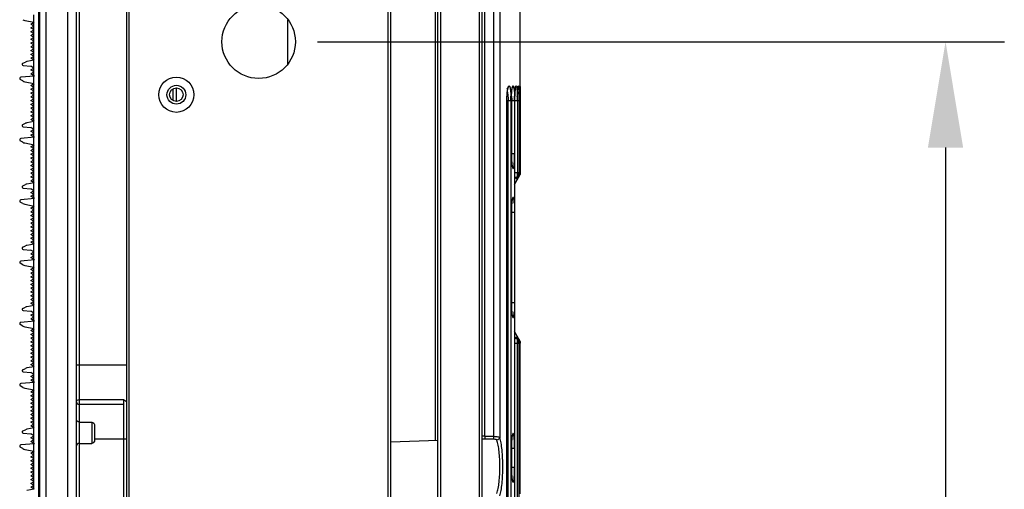
# Model space of a CAD drawing. Extents: x 0 to 4200, y 0 to 2927.
# Drawn here: x 320 to 487, y 1533 to 1613 of the extents above; entities that cross this region are included whole.
import ezdxf

# ---------------------------------------------------------------- set-up
doc = ezdxf.new("R2010")
doc.units = 0
doc.header["$LTSCALE"] = 5
doc.header["$MEASUREMENT"] = 0
doc.layers.get('0').update_dxf_attribs({"linetype": 'CONTINUOUS'})
doc.layers.get('DEFPOINTS').update_dxf_attribs({"linetype": 'CONTINUOUS'})
doc.layers.add('G1', color=3, linetype='CONTINUOUS', lineweight=9)
doc.styles.add('GHS', font='romans.shx', dxfattribs={"width": 0.7, "bigfont": 'GHS.shx'})
doc.styles.add('LG스마트체 L15', font='LGSmHaTL.ttf', dxfattribs={"oblique": 15})
doc.dimstyles.new('STANDARD$0', dxfattribs={"dimtxt": 2.5, "dimasz": 3, "dimexe": 1, "dimexo": 1, "dimgap": 1, "dimtad": 3, "dimdec": 1, "dimzin": 0, "dimdsep": 46, "dimtxsty": 'GHS', "dimcen": 0, "dimclrd": 6, "dimclre": 6, "dimclrt": 256, "dimadec": 0, "dimazin": 0, "dimtfac": 1, "dimtdec": 1, "dimtix": 1, "dimtmove": 2, "dimatfit": 0, "dimfxl": 1, "dimtolj": 1, "dimtzin": 0, "dimarcsym": 0})

# ---------------------------------------------------------------- blocks, each defined once
blk = doc.blocks.new('*D45')
at = {"layer": 'DEFPOINTS', "color": 0, "transparency": 16777216}
for p in [(360.25, 1609.32), (360.25, 1309.32), (477.09, 1309.32)]:
    blk.add_point(p, dxfattribs=at)
at = {"layer": 'G1', "color": 8, "lineweight": -2, "transparency": 16777216}
for p, q in [((370.25, 1609.32), (487.09, 1609.32)), ((477.09, 1591.32), (477.09, 1327.32)), ((370.25, 1309.32), (487.09, 1309.32))]:
    blk.add_line(p, q, dxfattribs=at)
at = {"layer": 'G1', "color": 8, "transparency": 16777216}
for points in [[(474.09, 1591.32), (480.09, 1591.32), (477.09, 1609.32)], [(474.09, 1327.32), (480.09, 1327.32), (477.09, 1309.32)]]:
    blk.add_solid(points, dxfattribs=at)
at = {"layer": 'G1', "color": 7, "transparency": 16777216, "insert": (454.28, 1459.32), "char_height": 25, "attachment_point": 5, "rotation": 90, "style": 'LG스마트체 L15'}
blk.add_mtext('\\A1;300', dxfattribs=at)

msp = doc.modelspace()

# ---------------------------------------------------------------- linework, layer by layer
at = {"color": 7, "linetype": 'Continuous'}
for p, q in [((323.047, 1459.501), (323.047, 1709.167)), ((324.047, 1709.167), (324.047, 1459.501)), ((327.747, 1708.647), (327.747, 1460.021)), ((329.247, 1461.701), (329.247, 1706.967)), ((329.747, 1461.701), (329.747, 1706.967)), ((337.747, 1707.022), (337.747, 711.622)), ((338.247, 711.622), (338.247, 1707.022)), ((382.247, 1707.022), (382.247, 711.622)), ((382.747, 711.622), (382.747, 1707.022)), ((322.847, 1503.976), (322.847, 1664.693)), ((390.747, 1291.822), (390.747, 1663.639)), ((391.234, 1254.854), (391.234, 1664.138)), ((397.735, 1663.322), (397.732, 1247.017)), ((398.247, 754.83), (398.247, 1663.809)), ((398.747, 1542.25), (398.747, 1653.11)), ((390.278, 1652.654), (390.274, 1541.556)), ((404.747, 1601.822), (404.747, 1652.322)), ((400.277, 1541.8), (400.277, 1651.322)), ((401.26, 1651.322), (401.26, 1542.033)), ((320.463, 1612.952), (322.041, 1612.649)), ((321.997, 1612.657), (321.997, 1613.898)), ((365.223, 1605.575), (365.223, 1613.067)), ((321.497, 1612.302), (322.041, 1612.649)), ((321.998, 1611.981), (321.497, 1612.302)), ((321.497, 1611.66), (321.998, 1611.981)), ((321.998, 1611.339), (321.497, 1611.66)), ((321.497, 1611.018), (321.998, 1611.339)), ((321.997, 1606.206), (321.997, 1612.621)), ((321.998, 1610.697), (321.497, 1611.018)), ((321.497, 1610.376), (321.998, 1610.697)), ((321.998, 1610.055), (321.497, 1610.376)), ((321.497, 1609.734), (321.998, 1610.055)), ((321.998, 1609.413), (321.497, 1609.734)), ((321.497, 1609.092), (321.998, 1609.413)), ((321.998, 1608.771), (321.497, 1609.092)), ((321.497, 1608.45), (321.998, 1608.771)), ((321.998, 1608.13), (321.497, 1608.45)), ((321.497, 1607.809), (321.998, 1608.13)), ((321.998, 1607.488), (321.497, 1607.809)), ((321.497, 1607.167), (321.998, 1607.488)), ((321.998, 1606.846), (321.497, 1607.167)), ((321.497, 1606.525), (321.998, 1606.846)), ((322.057, 1606.167), (321.497, 1606.525)), ((322.847, 1607.318), (323.047, 1607.318)), ((320.133, 1605.663), (320.591, 1605.875)), ((320.2, 1605.282), (321.496, 1605.169)), ((322.057, 1606.167), (320.838, 1605.952)), ((321.995, 1604.837), (321.496, 1605.169)), ((321.497, 1604.521), (321.995, 1604.837)), ((321.997, 1603.568), (321.997, 1606.157)), ((320.151, 1602.652), (319.698, 1602.914)), ((322.116, 1603.492), (319.78, 1603.287)), ((321.995, 1604.204), (321.497, 1604.521)), ((321.497, 1603.887), (321.995, 1604.204)), ((322.116, 1603.492), (321.497, 1603.887)), ((321.997, 1602.241), (321.997, 1603.481)), ((322.847, 1603.018), (323.047, 1603.018)), ((320.463, 1602.535), (322.041, 1602.232)), ((321.497, 1601.885), (322.041, 1602.232)), ((321.998, 1601.564), (321.497, 1601.885)), ((321.497, 1601.243), (321.998, 1601.564)), ((321.998, 1600.922), (321.497, 1601.243)), ((321.997, 1595.789), (321.997, 1602.204)), ((345.67, 1601.316), (345.67, 1599.328)), ((346.247, 1599.172), (346.247, 1601.472)), ((404.648, 1601.668), (404.65, 1601.686)), ((404.746, 1601.697), (404.747, 1601.822)), ((321.497, 1600.601), (321.998, 1600.922)), ((321.998, 1600.28), (321.497, 1600.601)), ((321.497, 1599.959), (321.998, 1600.28)), ((321.998, 1599.638), (321.497, 1599.959)), ((321.497, 1599.317), (321.998, 1599.638)), ((321.998, 1598.997), (321.497, 1599.317)), ((321.497, 1598.676), (321.998, 1598.997)), ((321.998, 1598.355), (321.497, 1598.676)), ((321.497, 1598.034), (321.998, 1598.355)), ((321.998, 1597.713), (321.497, 1598.034)), ((402.473, 1292.822), (402.473, 1599.322)), ((402.473, 1599.322), (403.171, 1599.322)), ((402.479, 1292.822), (402.479, 1599.322)), ((402.675, 1292.822), (402.675, 1599.322)), ((403.171, 1599.322), (403.171, 1292.822)), ((403.233, 1590.272), (403.233, 1599.322)), ((403.233, 1599.322), (403.237, 1599.322)), ((403.237, 1590.272), (403.237, 1599.322)), ((403.292, 1590.272), (403.292, 1599.322)), ((403.292, 1599.322), (403.79, 1599.322)), ((403.79, 1599.322), (403.79, 1590.272)), ((403.838, 1599.322), (404.254, 1599.322)), ((403.839, 1585.239), (403.839, 1599.322)), ((404.254, 1599.322), (404.254, 1587.072)), ((404.29, 1599.322), (404.566, 1599.322)), ((404.566, 1599.322), (404.566, 1587.072)), ((404.587, 1599.322), (404.725, 1599.322)), ((404.725, 1599.322), (404.725, 1587.072)), ((321.497, 1597.392), (321.998, 1597.713)), ((321.998, 1597.071), (321.497, 1597.392)), ((321.497, 1596.75), (321.998, 1597.071)), ((321.998, 1596.429), (321.497, 1596.75)), ((321.497, 1596.108), (321.998, 1596.429)), ((320.133, 1595.246), (320.591, 1595.458)), ((320.2, 1594.865), (321.496, 1594.752)), ((322.057, 1595.751), (320.838, 1595.536)), ((321.995, 1594.421), (321.496, 1594.752)), ((322.057, 1595.751), (321.497, 1596.108)), ((321.997, 1593.151), (321.997, 1595.74)), ((322.116, 1593.075), (319.78, 1592.871)), ((321.497, 1594.104), (321.995, 1594.421)), ((321.995, 1593.787), (321.497, 1594.104)), ((321.497, 1593.47), (321.995, 1593.787)), ((322.116, 1593.075), (321.497, 1593.47)), ((321.997, 1591.824), (321.997, 1593.065)), ((320.151, 1592.235), (319.698, 1592.497)), ((320.463, 1592.118), (322.041, 1591.816)), ((321.497, 1591.468), (322.041, 1591.816)), ((321.998, 1591.147), (321.497, 1591.468)), ((321.497, 1590.826), (321.998, 1591.147)), ((321.997, 1585.372), (321.997, 1591.787)), ((321.998, 1590.505), (321.497, 1590.826)), ((321.497, 1590.184), (321.998, 1590.505)), ((321.998, 1589.864), (321.497, 1590.184)), ((321.497, 1589.543), (321.998, 1589.864)), ((321.998, 1589.222), (321.497, 1589.543)), ((403.237, 1590.272), (403.233, 1590.272)), ((403.79, 1590.272), (403.292, 1590.272)), ((321.497, 1588.901), (321.998, 1589.222)), ((321.998, 1588.58), (321.497, 1588.901)), ((321.497, 1588.259), (321.998, 1588.58)), ((321.998, 1587.938), (321.497, 1588.259)), ((321.497, 1587.617), (321.998, 1587.938)), ((321.998, 1587.296), (321.497, 1587.617)), ((321.497, 1586.975), (321.998, 1587.296)), ((321.998, 1586.654), (321.497, 1586.975)), ((321.497, 1586.333), (321.998, 1586.654)), ((321.998, 1586.012), (321.497, 1586.333)), ((403.745, 1585.072), (404.665, 1586.665)), ((403.841, 1587.072), (404.254, 1587.072)), ((404.239, 1586.065), (404.29, 1586.153)), ((404.289, 1587.072), (404.544, 1587.072)), ((404.29, 1586.153), (404.3, 1586.17)), ((404.544, 1587.072), (404.566, 1587.072)), ((404.565, 1586.7), (404.564, 1586.626)), ((404.564, 1586.626), (404.588, 1586.667)), ((404.586, 1587.072), (404.706, 1587.072)), ((404.587, 1587.009), (404.586, 1587.072)), ((404.587, 1586.739), (404.587, 1586.81)), ((404.588, 1586.667), (404.587, 1586.739)), ((404.706, 1587.072), (404.725, 1587.072)), ((404.725, 1587.072), (404.725, 1586.905)), ((404.725, 1586.905), (404.731, 1586.911)), ((404.731, 1586.911), (404.732, 1586.914)), ((404.732, 1586.914), (404.732, 1587.072)), ((320.133, 1584.83), (320.591, 1585.042)), ((320.2, 1584.449), (321.496, 1584.335)), ((322.057, 1585.334), (320.838, 1585.119)), ((321.497, 1585.692), (321.998, 1586.012)), ((322.057, 1585.334), (321.497, 1585.692)), ((321.997, 1582.734), (321.997, 1585.323)), ((403.745, 1585.072), (403.745, 1560.072)), ((321.995, 1584.004), (321.496, 1584.335)), ((321.497, 1583.687), (321.995, 1584.004)), ((321.995, 1583.37), (321.497, 1583.687)), ((321.497, 1583.054), (321.995, 1583.37)), ((322.116, 1582.658), (321.497, 1583.054)), ((320.151, 1581.818), (319.698, 1582.08)), ((322.116, 1582.658), (319.78, 1582.454)), ((320.463, 1581.702), (322.041, 1581.399)), ((321.497, 1581.052), (322.041, 1581.399)), ((321.997, 1581.407), (321.997, 1582.648)), ((321.997, 1574.956), (321.997, 1581.371)), ((403.406, 1582.557), (403.416, 1582.586)), ((321.998, 1580.731), (321.497, 1581.052)), ((321.497, 1580.41), (321.998, 1580.731)), ((321.998, 1580.089), (321.497, 1580.41)), ((321.497, 1579.768), (321.998, 1580.089)), ((321.998, 1579.447), (321.497, 1579.768)), ((321.497, 1579.126), (321.998, 1579.447)), ((403.233, 1564.92), (403.233, 1580.372)), ((403.233, 1580.372), (403.237, 1580.372)), ((403.237, 1564.92), (403.237, 1580.372)), ((403.292, 1564.92), (403.292, 1580.372)), ((403.292, 1580.372), (403.745, 1580.372)), ((321.998, 1578.805), (321.497, 1579.126)), ((321.497, 1578.484), (321.998, 1578.805)), ((321.998, 1578.163), (321.497, 1578.484)), ((321.497, 1577.842), (321.998, 1578.163)), ((321.998, 1577.521), (321.497, 1577.842)), ((321.497, 1577.2), (321.998, 1577.521)), ((321.998, 1576.88), (321.497, 1577.2)), ((321.497, 1576.559), (321.998, 1576.88)), ((321.998, 1576.238), (321.497, 1576.559)), ((321.497, 1575.917), (321.998, 1576.238)), ((320.133, 1574.413), (320.591, 1574.625)), ((322.057, 1574.917), (320.838, 1574.702)), ((321.998, 1575.596), (321.497, 1575.917)), ((321.497, 1575.275), (321.998, 1575.596)), ((322.057, 1574.917), (321.497, 1575.275)), ((321.997, 1572.318), (321.997, 1574.907)), ((320.2, 1574.032), (321.496, 1573.919)), ((321.995, 1573.587), (321.496, 1573.919)), ((321.497, 1573.271), (321.995, 1573.587)), ((321.995, 1572.954), (321.497, 1573.271)), ((321.497, 1572.637), (321.995, 1572.954)), ((320.151, 1571.402), (319.698, 1571.664)), ((322.116, 1572.242), (319.78, 1572.037)), ((320.463, 1571.285), (322.041, 1570.982)), ((322.116, 1572.242), (321.497, 1572.637)), ((321.997, 1570.991), (321.997, 1572.231)), ((321.497, 1570.635), (322.041, 1570.982)), ((321.998, 1570.314), (321.497, 1570.635)), ((321.497, 1569.993), (321.998, 1570.314)), ((321.998, 1569.672), (321.497, 1569.993)), ((321.497, 1569.351), (321.998, 1569.672)), ((321.997, 1564.539), (321.997, 1570.954)), ((321.998, 1569.03), (321.497, 1569.351)), ((321.497, 1568.709), (321.998, 1569.03)), ((321.998, 1568.388), (321.497, 1568.709)), ((321.497, 1568.067), (321.998, 1568.388)), ((321.998, 1567.747), (321.497, 1568.067)), ((321.497, 1567.426), (321.998, 1567.747)), ((321.998, 1567.105), (321.497, 1567.426)), ((321.497, 1566.784), (321.998, 1567.105)), ((321.998, 1566.463), (321.497, 1566.784)), ((321.497, 1566.142), (321.998, 1566.463)), ((321.998, 1565.821), (321.497, 1566.142)), ((322.057, 1564.501), (320.838, 1564.286)), ((321.497, 1565.5), (321.998, 1565.821)), ((321.998, 1565.179), (321.497, 1565.5)), ((321.497, 1564.858), (321.998, 1565.179)), ((322.057, 1564.501), (321.497, 1564.858)), ((321.997, 1561.901), (321.997, 1564.49)), ((322.847, 1565.651), (323.047, 1565.651)), ((403.237, 1564.92), (403.233, 1564.92)), ((403.745, 1564.92), (403.292, 1564.92)), ((320.133, 1563.996), (320.591, 1564.208)), ((320.2, 1563.615), (321.496, 1563.502)), ((321.995, 1563.171), (321.496, 1563.502)), ((321.497, 1562.854), (321.995, 1563.171)), ((321.995, 1562.537), (321.497, 1562.854)), ((320.151, 1560.985), (319.698, 1561.247)), ((322.116, 1561.825), (319.78, 1561.621)), ((321.497, 1562.22), (321.995, 1562.537)), ((322.116, 1561.825), (321.497, 1562.22)), ((321.997, 1560.574), (321.997, 1561.815)), ((322.847, 1561.351), (323.047, 1561.351)), ((320.463, 1560.868), (322.041, 1560.566)), ((321.497, 1560.218), (322.041, 1560.566)), ((321.998, 1559.897), (321.497, 1560.218)), ((321.497, 1559.576), (321.998, 1559.897)), ((321.998, 1559.255), (321.497, 1559.576)), ((321.997, 1554.122), (321.997, 1560.537)), ((404.665, 1558.479), (403.745, 1560.072)), ((403.839, 1526.265), (403.839, 1559.905)), ((403.841, 1526.216), (403.841, 1559.906)), ((321.497, 1558.934), (321.998, 1559.255)), ((321.998, 1558.614), (321.497, 1558.934)), ((321.497, 1558.293), (321.998, 1558.614)), ((321.998, 1557.972), (321.497, 1558.293)), ((321.497, 1557.651), (321.998, 1557.972)), ((321.998, 1557.33), (321.497, 1557.651)), ((403.841, 1558.072), (404.254, 1558.072)), ((404.3, 1558.974), (404.239, 1559.08)), ((404.254, 1527.921), (404.254, 1558.072)), ((404.289, 1558.072), (404.566, 1558.072)), ((404.588, 1558.477), (404.564, 1558.519)), ((404.564, 1558.519), (404.565, 1558.445)), ((404.565, 1558.445), (404.565, 1558.371)), ((404.566, 1558.147), (404.566, 1558.072)), ((404.566, 1530.2), (404.566, 1558.072)), ((404.587, 1558.407), (404.588, 1558.477)), ((404.654, 1558.072), (404.725, 1558.072)), ((404.726, 1558.237), (404.725, 1558.239)), ((404.725, 1558.239), (404.725, 1558.072)), ((404.725, 1532.478), (404.725, 1558.072)), ((404.732, 1558.23), (404.726, 1558.237)), ((404.732, 1558.072), (404.732, 1558.23)), ((321.497, 1557.009), (321.998, 1557.33)), ((321.998, 1556.688), (321.497, 1557.009)), ((321.497, 1556.367), (321.998, 1556.688)), ((321.998, 1556.046), (321.497, 1556.367)), ((321.497, 1555.725), (321.998, 1556.046)), ((321.998, 1555.404), (321.497, 1555.725)), ((321.497, 1555.083), (321.998, 1555.404)), ((321.998, 1554.762), (321.497, 1555.083)), ((321.497, 1554.442), (321.998, 1554.762)), ((322.057, 1554.084), (321.497, 1554.442)), ((337.747, 1554.334), (329.247, 1554.334)), ((320.133, 1553.58), (320.591, 1553.792)), ((320.2, 1553.199), (321.496, 1553.085)), ((322.057, 1554.084), (320.838, 1553.869)), ((321.995, 1552.754), (321.496, 1553.085)), ((321.497, 1552.437), (321.995, 1552.754)), ((321.997, 1551.484), (321.997, 1554.073)), ((322.116, 1551.408), (319.78, 1551.204)), ((321.995, 1552.12), (321.497, 1552.437)), ((321.497, 1551.804), (321.995, 1552.12)), ((322.116, 1551.408), (321.497, 1551.804)), ((321.997, 1550.157), (321.997, 1551.398)), ((320.151, 1550.568), (319.698, 1550.83)), ((320.463, 1550.452), (322.041, 1550.149)), ((321.497, 1549.802), (322.041, 1550.149)), ((321.998, 1549.481), (321.497, 1549.802)), ((321.497, 1549.16), (321.998, 1549.481)), ((321.997, 1543.706), (321.997, 1550.121)), ((321.998, 1548.839), (321.497, 1549.16)), ((321.497, 1548.518), (321.998, 1548.839)), ((321.998, 1548.197), (321.497, 1548.518)), ((321.497, 1547.876), (321.998, 1548.197)), ((321.998, 1547.555), (321.497, 1547.876)), ((329.747, 1548.501), (337.247, 1548.501)), ((337.247, 1547.667), (329.747, 1547.667)), ((337.247, 1548.501), (337.247, 1462.194)), ((321.497, 1547.234), (321.998, 1547.555)), ((321.998, 1546.913), (321.497, 1547.234)), ((321.497, 1546.592), (321.998, 1546.913)), ((321.998, 1546.271), (321.497, 1546.592)), ((321.497, 1545.95), (321.998, 1546.271)), ((321.998, 1545.63), (321.497, 1545.95)), ((321.497, 1545.309), (321.998, 1545.63)), ((321.998, 1544.988), (321.497, 1545.309)), ((321.497, 1544.667), (321.998, 1544.988)), ((321.998, 1544.346), (321.497, 1544.667)), ((321.497, 1544.025), (321.998, 1544.346)), ((329.747, 1544.684), (331.847, 1544.684)), ((331.847, 1544.684), (331.847, 1541.032)), ((320.133, 1543.163), (320.591, 1543.375)), ((320.2, 1542.782), (321.496, 1542.669)), ((322.057, 1543.667), (320.838, 1543.452)), ((321.995, 1542.337), (321.496, 1542.669)), ((322.057, 1543.667), (321.497, 1544.025)), ((321.997, 1541.068), (321.997, 1543.657)), ((332.347, 1544.069), (332.347, 1541.663)), ((322.116, 1540.992), (319.78, 1540.787)), ((321.497, 1542.021), (321.995, 1542.337)), ((321.995, 1541.704), (321.497, 1542.021)), ((321.497, 1541.387), (321.995, 1541.704)), ((322.116, 1540.992), (321.497, 1541.387)), ((321.997, 1539.741), (321.997, 1540.981)), ((329.747, 1541.032), (331.847, 1541.032)), ((332.347, 1541.834), (337.747, 1541.834)), ((382.747, 1541.293), (390.747, 1541.572)), ((398.747, 1542.25), (398.747, 1541.8)), ((398.747, 1542.25), (400.277, 1542.25)), ((398.747, 1541.8), (400.277, 1541.8)), ((403.406, 1542.409), (403.416, 1542.438)), ((320.151, 1540.152), (319.698, 1540.414)), ((320.463, 1540.035), (322.041, 1539.732)), ((321.497, 1539.385), (322.041, 1539.732)), ((321.998, 1539.064), (321.497, 1539.385)), ((321.997, 1533.289), (321.997, 1539.704)), ((403.233, 1536.965), (403.233, 1540.224)), ((403.233, 1540.224), (403.237, 1540.224)), ((403.237, 1536.965), (403.237, 1540.224)), ((403.292, 1536.965), (403.292, 1540.224)), ((403.292, 1540.224), (403.79, 1540.224)), ((403.79, 1540.224), (403.79, 1536.965)), ((321.497, 1538.743), (321.998, 1539.064)), ((321.998, 1538.422), (321.497, 1538.743)), ((321.497, 1538.101), (321.998, 1538.422)), ((321.998, 1537.78), (321.497, 1538.101)), ((321.497, 1537.459), (321.998, 1537.78)), ((321.998, 1537.138), (321.497, 1537.459)), ((321.497, 1536.817), (321.998, 1537.138)), ((321.998, 1536.497), (321.497, 1536.817)), ((321.497, 1536.176), (321.998, 1536.497)), ((321.998, 1535.855), (321.497, 1536.176)), ((403.237, 1536.965), (403.233, 1536.965)), ((403.79, 1536.965), (403.292, 1536.965)), ((321.497, 1535.534), (321.998, 1535.855)), ((321.998, 1535.213), (321.497, 1535.534)), ((321.497, 1534.892), (321.998, 1535.213)), ((321.998, 1534.571), (321.497, 1534.892)), ((321.497, 1534.25), (321.998, 1534.571)), ((321.998, 1533.929), (321.497, 1534.25)), ((322.057, 1533.251), (320.838, 1533.036)), ((321.497, 1533.608), (321.998, 1533.929)), ((322.057, 1533.251), (321.497, 1533.608))]:
    msp.add_line(p, q, dxfattribs=at)
for points in [[(402.479, 1599.322), (402.479, 1599.466), (402.489, 1599.896), (402.51, 1600.301), (402.541, 1600.669), (402.577, 1600.97), (402.611, 1601.185), (402.643, 1601.336), (402.667, 1601.427)], [(403.237, 1599.322), (403.238, 1599.458), (403.245, 1599.889), (403.262, 1600.294), (403.286, 1600.659), (403.314, 1600.954), (403.339, 1601.155), (403.361, 1601.299), (403.382, 1601.405), (403.398, 1601.478), (403.409, 1601.517)], [(403.841, 1585.238), (403.841, 1599.412), (403.845, 1599.823), (403.857, 1600.215), (403.873, 1600.574), (403.893, 1600.877), (403.913, 1601.104), (403.931, 1601.273), (403.948, 1601.394), (403.962, 1601.479), (403.973, 1601.534)], [(404.321, 1600.762), (404.331, 1600.954), (404.341, 1601.113), (404.351, 1601.244), (404.36, 1601.351), (404.369, 1601.438), (404.377, 1601.507), (404.384, 1601.561), (404.39, 1601.6), (404.394, 1601.622)], [(404.603, 1600.709), (404.608, 1600.875), (404.613, 1601.02), (404.617, 1601.146), (404.622, 1601.254), (404.626, 1601.347), (404.631, 1601.428), (404.635, 1601.496), (404.638, 1601.553), (404.642, 1601.6), (404.645, 1601.639), (404.648, 1601.668)], [(404.29, 1599.322), (404.29, 1599.473), (404.294, 1599.883), (404.302, 1600.243), (404.311, 1600.529), (404.321, 1600.762)], [(404.587, 1599.322), (404.588, 1599.752), (404.591, 1600.043)], [(404.591, 1600.043), (404.595, 1600.297), (404.599, 1600.517), (404.603, 1600.709)], [(403.317, 1588.611), (403.29, 1588.893), (403.265, 1589.245), (403.247, 1589.651), (403.238, 1590.09), (403.237, 1590.272)], [(403.404, 1588.078), (403.416, 1588.058), (403.416, 1588.058), (403.405, 1588.091), (403.388, 1588.158), (403.367, 1588.265), (403.343, 1588.41), (403.317, 1588.611)], [(403.237, 1580.372), (403.239, 1580.597), (403.248, 1581.028), (403.267, 1581.422), (403.289, 1581.746), (403.315, 1582.01), (403.341, 1582.216), (403.365, 1582.371), (403.388, 1582.486), (403.406, 1582.557)], [(403.317, 1563.259), (403.29, 1563.541), (403.265, 1563.893), (403.247, 1564.299), (403.238, 1564.738), (403.237, 1564.92)], [(403.404, 1562.726), (403.416, 1562.706), (403.416, 1562.706), (403.405, 1562.739), (403.388, 1562.806), (403.367, 1562.913), (403.343, 1563.058), (403.317, 1563.259)], [(403.237, 1540.224), (403.239, 1540.449), (403.248, 1540.88), (403.267, 1541.274), (403.289, 1541.598), (403.315, 1541.862), (403.341, 1542.068), (403.365, 1542.223), (403.388, 1542.338), (403.406, 1542.409)], [(403.317, 1535.304), (403.29, 1535.586), (403.265, 1535.938), (403.247, 1536.344), (403.238, 1536.783), (403.237, 1536.965)], [(403.404, 1534.771), (403.416, 1534.751), (403.416, 1534.751), (403.405, 1534.784), (403.388, 1534.851), (403.367, 1534.958), (403.343, 1535.103), (403.317, 1535.304)]]:
    msp.add_lwpolyline(points, dxfattribs=at)
for centre, radius in [((360.247, 1609.322), 6.25), ((346.247, 1600.322), 3), ((346.247, 1600.322), 1.6), ((346.247, 1600.322), 1.15)]:
    msp.add_circle(centre, radius, dxfattribs=at)
for centre, radius, start, end in [((320.651, 1613.934), 1, 240, 259.14825), ((320.217, 1605.481), 0.2, 114.85217, 265), ((321.012, 1604.968), 1, 100.00001, 114.85217), ((319.797, 1603.088), 0.2, 95.01397, 240), ((320.651, 1603.518), 1, 240, 259.14825), ((403.558, 1601.822), 0.504, 345.43983, 359.97719), ((403.901, 1601.838), 0.544, 335.02454, 344.74902), ((609.363, 1599.343), 204.631, 179.43999, 179.59453), ((555.704, 1599.86), 150.969, 179.30269, 179.43708), ((398.765, 1600.118), 3.866, 9.14008, 10.8272), ((384.533, 1599.329), 18.638, 359.97814, 2.33574), ((391.721, 1599.497), 11.567, 2.90973, 3.84976), ((379.859, 1599.33), 23.93, 359.98145, 1.82114), ((370.904, 1599.331), 33.35, 359.98474, 1.30678), ((368.463, 1599.631), 36.101, 0.7322, 1.83825), ((349.696, 1599.334), 54.87, 359.98804, 0.79234), ((463.041, 1599.32), 58.455, 179.60999, 179.99787), ((464.1, 1599.316), 59.514, 179.25073, 179.61282), ((456.756, 1599.419), 52.169, 178.49382, 179.25911), ((357.399, 1600.199), 47.321, 0.71555, 1.0775), ((318.985, 1599.719), 85.738, 0.24994, 0.71554), ((250.682, 1599.345), 154.043, 359.99133, 0.27797), ((596.046, 1599.303), 191.314, 179.76319, 179.9944), ((632.072, 1599.174), 227.341, 179.5924, 179.768), ((320.217, 1595.065), 0.2, 114.85217, 265), ((321.012, 1594.551), 1, 100.00001, 114.85217), ((319.797, 1592.671), 0.2, 95.01397, 240), ((320.651, 1593.101), 1, 240, 259.14825), ((391.595, 1590.104), 11.693, 356.17941, 357.10303), ((403.894, 1585.964), 0.285, 83.3918, 94.46163), ((377.397, 1586.91), 26.856, 358.19531, 358.4231), ((370.579, 1587.067), 33.675, 358.4757, 0.00856), ((440.224, 1587.07), 35.935, 179.99581, 180.96704), ((437.779, 1587.03), 33.49, 180.97014, 181.22278), ((435.835, 1586.988), 31.545, 181.22237, 181.48637), ((346.931, 1587.071), 57.635, 359.63097, 0.00134), ((467.36, 1587.074), 62.774, 180.05921, 180.24089), ((320.217, 1584.648), 0.2, 114.85217, 265), ((321.012, 1584.134), 1, 100.00002, 114.85217), ((319.797, 1582.255), 0.2, 95.01398, 240), ((320.651, 1582.684), 1, 240, 259.14825), ((391.61, 1580.541), 11.678, 2.91328, 3.81438), ((389.275, 1580.425), 14.016, 1.36867, 2.90004), ((414.432, 1580.852), 11.184, 173.9768, 175.86567), ((387.344, 1580.374), 15.948, 359.99259, 1.38598), ((320.217, 1574.231), 0.2, 114.85217, 265), ((321.012, 1573.718), 1, 100.00002, 114.85217), ((319.797, 1571.838), 0.2, 95.01399, 240), ((320.651, 1572.268), 1, 240, 259.14825), ((320.217, 1563.815), 0.2, 114.85217, 265), ((321.012, 1563.301), 1, 100.00005, 114.85217), ((391.595, 1564.752), 11.693, 356.17941, 357.10303), ((319.797, 1561.421), 0.2, 95.014, 240), ((320.651, 1561.851), 1, 240, 259.14825), ((403.497, 1559.681), 0.813, 312.71678, 316.43369), ((376.942, 1558.22), 27.311, 1.46556, 1.80305), ((373.311, 1558.13), 30.943, 0.8466, 1.46124), ((370.025, 1558.079), 34.229, 0.27875, 0.85077), ((369.048, 1558.072), 35.207, 359.99986, 0.28165), ((439.641, 1558.077), 35.353, 178.54544, 180.00746), ((346.783, 1558.073), 57.783, 0.07291, 0.29468), ((466.159, 1558.074), 61.572, 179.69052, 180.00171), ((320.217, 1553.398), 0.2, 114.85217, 265), ((321.012, 1552.884), 1, 100.00002, 114.85217), ((319.797, 1551.005), 0.2, 95.01401, 240), ((320.651, 1551.434), 1, 240, 259.14825), ((320.217, 1542.981), 0.2, 114.85217, 265), ((321.012, 1542.468), 1, 100.00002, 114.85217), ((398.746, 1545.181), 3.381, 261.48693, 270.02046), ((391.61, 1540.393), 11.678, 2.91328, 3.81438), ((389.275, 1540.277), 14.016, 1.36867, 2.90004), ((319.797, 1540.588), 0.2, 95.01401, 240), ((320.651, 1541.018), 1, 240, 259.14825), ((387.344, 1540.226), 15.948, 359.99259, 1.38598), ((391.595, 1536.797), 11.693, 356.17941, 357.10303)]:
    msp.add_arc(centre, radius, start, end, dxfattribs=at)
for points, knots in [([(402.838, 1601.822), (402.838, 1601.717), (402.768, 1601.498), (402.576, 1601.371), (402.473, 1601.341)], [0, 0, 0, 0, 0.4935728, 1, 1, 1, 1]), ([(402.545, 1600.787), (402.565, 1600.972), (402.608, 1601.279), (402.678, 1601.584), (402.728, 1601.697)], [0, 0, 0, 0, 0.6006691, 1, 1, 1, 1]), ([(402.728, 1601.697), (402.736, 1601.716), (402.759, 1601.764), (402.802, 1601.822), (402.838, 1601.822)], [0, 0, 0, 0, 0.3580369, 1, 1, 1, 1]), ([(402.838, 1601.822), (402.893, 1601.822), (402.986, 1601.608), (403.016, 1601.461), (403.038, 1601.34)], [0, 0, 0, 0, 0.3095762, 1, 1, 1, 1]), ([(403.038, 1601.34), (403.045, 1601.3), (403.076, 1601.116), (403.097, 1600.93), (403.11, 1600.786)], [0, 0, 0, 0, 0.2203835, 1, 1, 1, 1]), ([(403.292, 1600.788), (403.305, 1600.933), (403.33, 1601.184), (403.388, 1601.517), (403.435, 1601.706), (403.496, 1601.822), (403.528, 1601.822)], [0, 0, 0, 0, 0.4033027, 0.7121368, 0.9110352, 1, 1, 1, 1]), ([(403.528, 1601.822), (403.56, 1601.822), (403.617, 1601.702), (403.66, 1601.515), (403.711, 1601.182), (403.732, 1600.931), (403.742, 1600.787)], [0, 0, 0, 0, 0.0895457, 0.288798, 0.5961019, 1, 1, 1, 1]), ([(403.883, 1600.79), (403.893, 1600.934), (403.913, 1601.183), (403.955, 1601.52), (403.994, 1601.696), (404.034, 1601.822), (404.062, 1601.822)], [0, 0, 0, 0, 0.4094171, 0.7213664, 0.9195138, 1, 1, 1, 1]), ([(404.062, 1601.822), (404.091, 1601.822), (404.126, 1601.692), (404.162, 1601.518), (404.197, 1601.18), (404.213, 1600.932), (404.22, 1600.788)], [0, 0, 0, 0, 0.0812934, 0.2799001, 0.5902283, 1, 1, 1, 1]), ([(404.321, 1600.79), (404.328, 1600.934), (404.342, 1601.188), (404.369, 1601.504), (404.398, 1601.707), (404.42, 1601.791), (404.435, 1601.822), (404.443, 1601.822)], [0, 0, 0, 0, 0.4129337, 0.7250395, 0.9233298, 0.9765848, 1, 1, 1, 1]), ([(404.443, 1601.822), (404.451, 1601.822), (404.466, 1601.791), (404.485, 1601.707), (404.509, 1601.503), (404.53, 1601.187), (404.54, 1600.933), (404.545, 1600.789)], [0, 0, 0, 0, 0.0231423, 0.0760986, 0.2740618, 0.5863296, 1, 1, 1, 1]), ([(404.605, 1600.791), (404.611, 1601.01), (404.627, 1601.343), (404.64, 1601.677), (404.66, 1601.789)], [0, 0, 0, 0, 0.6591123, 1, 1, 1, 1]), ([(404.66, 1601.789), (404.661, 1601.798), (404.664, 1601.807), (404.668, 1601.822), (404.671, 1601.822)], [0, 0, 0, 0, 0.7157837, 1, 1, 1, 1]), ([(404.671, 1601.822), (404.676, 1601.822), (404.68, 1601.798), (404.686, 1601.767), (404.691, 1601.703), (404.699, 1601.581), (404.706, 1601.371), (404.71, 1601.192), (404.712, 1601.088)], [0, 0, 0, 0, 0.0192806, 0.0703156, 0.153006, 0.2662536, 0.5794989, 1, 1, 1, 1]), ([(402.473, 1599.322), (402.473, 1599.452), (402.479, 1599.941), (402.506, 1600.43), (402.545, 1600.787)], [0, 0, 0, 0, 0.2651795, 1, 1, 1, 1]), ([(402.582, 1600.732), (402.589, 1600.683), (402.621, 1600.468), (402.64, 1600.251), (402.651, 1600.082)], [0, 0, 0, 0, 0.2248261, 1, 1, 1, 1]), ([(402.651, 1600.082), (402.655, 1600.021), (402.669, 1599.768), (402.675, 1599.514), (402.675, 1599.322)], [0, 0, 0, 0, 0.2421749, 1, 1, 1, 1]), ([(403.11, 1600.786), (403.115, 1600.731), (403.135, 1600.499), (403.148, 1600.267), (403.155, 1600.089)], [0, 0, 0, 0, 0.2349138, 1, 1, 1, 1]), ([(403.233, 1599.322), (403.233, 1599.452), (403.238, 1599.941), (403.26, 1600.431), (403.292, 1600.788)], [0, 0, 0, 0, 0.2654919, 1, 1, 1, 1]), ([(403.273, 1600.084), (403.277, 1600.023), (403.288, 1599.769), (403.292, 1599.515), (403.292, 1599.322)], [0, 0, 0, 0, 0.2421093, 1, 1, 1, 1]), ([(403.742, 1600.787), (403.746, 1600.733), (403.762, 1600.501), (403.772, 1600.268), (403.778, 1600.09)], [0, 0, 0, 0, 0.2346996, 1, 1, 1, 1]), ([(403.838, 1599.322), (403.838, 1599.452), (403.842, 1599.942), (403.859, 1600.431), (403.883, 1600.79)], [0, 0, 0, 0, 0.2657413, 1, 1, 1, 1]), ([(404.22, 1600.788), (404.223, 1600.734), (404.234, 1600.502), (404.242, 1600.269), (404.246, 1600.092)], [0, 0, 0, 0, 0.2345367, 1, 1, 1, 1]), ([(404.289, 1599.322), (404.289, 1599.452), (404.292, 1599.942), (404.304, 1600.431), (404.321, 1600.79)], [0, 0, 0, 0, 0.2657854, 1, 1, 1, 1]), ([(403.233, 1590.272), (403.233, 1590.164), (403.237, 1589.748), (403.253, 1589.333), (403.274, 1589.026)], [0, 0, 0, 0, 0.2603801, 1, 1, 1, 1]), ([(403.274, 1589.513), (403.277, 1589.575), (403.288, 1589.827), (403.292, 1590.08), (403.292, 1590.272)], [0, 0, 0, 0, 0.2418217, 1, 1, 1, 1]), ([(403.732, 1588.676), (403.742, 1588.794), (403.778, 1589.326), (403.79, 1589.858), (403.79, 1590.272)], [0, 0, 0, 0, 0.222575, 1, 1, 1, 1]), ([(403.274, 1589.026), (403.281, 1588.935), (403.306, 1588.628), (403.341, 1588.321), (403.384, 1588.109)], [0, 0, 0, 0, 0.2962526, 1, 1, 1, 1]), ([(403.384, 1588.109), (403.397, 1588.046), (403.425, 1587.942), (403.457, 1587.829), (403.528, 1587.753), (403.597, 1587.83), (403.627, 1587.944), (403.671, 1588.133), (403.704, 1588.383), (403.723, 1588.572), (403.732, 1588.676)], [0, 0, 0, 0, 0.1445977, 0.2379359, 0.2847596, 0.3313226, 0.4243642, 0.5688322, 0.7625101, 1, 1, 1, 1]), ([(403.818, 1586.239), (403.844, 1586.225), (403.939, 1586.16), (404.026, 1586.083), (404.084, 1586.022)], [0, 0, 0, 0, 0.265216, 1, 1, 1, 1]), ([(404.239, 1586.065), (404.237, 1586.078), (404.206, 1586.146), (404.134, 1586.182), (404.08, 1586.203)], [0, 0, 0, 0, 0.1869521, 1, 1, 1, 1]), ([(404.564, 1586.626), (404.557, 1586.654), (404.438, 1586.681), (404.357, 1586.697), (404.291, 1586.703)], [0, 0, 0, 0, 0.3068964, 1, 1, 1, 1]), ([(404.497, 1586.376), (404.502, 1586.384), (404.486, 1586.416), (404.424, 1586.481), (404.35, 1586.535), (404.293, 1586.571)], [0, 0, 0, 0, 0.0969374, 0.3009041, 1, 1, 1, 1]), ([(404.725, 1586.903), (404.722, 1586.916), (404.656, 1586.913), (404.621, 1586.924), (404.587, 1586.926)], [0, 0, 0, 0, 0.2735545, 1, 1, 1, 1]), ([(404.632, 1586.681), (404.639, 1586.675), (404.646, 1586.668), (404.66, 1586.656), (404.658, 1586.653)], [0, 0, 0, 0, 0.7207008, 1, 1, 1, 1]), ([(404.127, 1585.976), (404.136, 1585.964), (404.165, 1585.923), (404.188, 1585.87), (404.181, 1585.835)], [0, 0, 0, 0, 0.3026653, 1, 1, 1, 1]), ([(404.181, 1585.835), (404.18, 1585.831), (404.178, 1585.824), (404.175, 1585.818), (404.174, 1585.815)], [0, 0, 0, 0, 0.5054534, 1, 1, 1, 1]), ([(403.745, 1581.803), (403.735, 1581.945), (403.714, 1582.197), (403.669, 1582.52), (403.625, 1582.728), (403.581, 1582.829), (403.55, 1582.872), (403.504, 1582.872), (403.473, 1582.829), (403.444, 1582.765), (403.399, 1582.621), (403.351, 1582.372), (403.323, 1582.152), (403.31, 1582.026)], [0, 0, 0, 0, 0.2123016, 0.378365, 0.4900553, 0.5248045, 0.5468039, 0.5624529, 0.5848241, 0.6200774, 0.6693304, 0.8093992, 1, 1, 1, 1]), ([(403.277, 1581.658), (403.27, 1581.558), (403.243, 1581.13), (403.233, 1580.701), (403.233, 1580.372)], [0, 0, 0, 0, 0.2336355, 1, 1, 1, 1]), ([(403.233, 1564.92), (403.233, 1564.808), (403.237, 1564.381), (403.254, 1563.953), (403.277, 1563.638)], [0, 0, 0, 0, 0.2610793, 1, 1, 1, 1]), ([(403.274, 1564.161), (403.277, 1564.223), (403.288, 1564.475), (403.292, 1564.728), (403.292, 1564.92)], [0, 0, 0, 0, 0.2418217, 1, 1, 1, 1]), ([(403.277, 1563.638), (403.284, 1563.544), (403.31, 1563.234), (403.347, 1562.924), (403.394, 1562.711)], [0, 0, 0, 0, 0.3007127, 1, 1, 1, 1]), ([(403.394, 1562.711), (403.407, 1562.652), (403.426, 1562.572), (403.464, 1562.484), (403.488, 1562.434), (403.559, 1562.409), (403.605, 1562.519), (403.646, 1562.652), (403.685, 1562.878), (403.719, 1563.161), (403.737, 1563.373), (403.745, 1563.489)], [0, 0, 0, 0, 0.1259072, 0.1700735, 0.2020572, 0.2387452, 0.295388, 0.40092, 0.5564232, 0.7585589, 1, 1, 1, 1]), ([(404.174, 1559.33), (404.177, 1559.324), (404.182, 1559.31), (404.183, 1559.296), (404.182, 1559.288)], [0, 0, 0, 0, 0.4821173, 1, 1, 1, 1]), ([(403.841, 1558.885), (403.867, 1558.888), (403.964, 1558.903), (404.062, 1558.928), (404.125, 1558.962)], [0, 0, 0, 0, 0.271011, 1, 1, 1, 1]), ([(404.048, 1559.084), (404.009, 1559.048), (403.951, 1559.002), (403.89, 1558.962), (403.873, 1558.951)], [0, 0, 0, 0, 0.7220422, 1, 1, 1, 1]), ([(404.182, 1559.288), (404.182, 1559.275), (404.165, 1559.211), (404.122, 1559.159), (404.086, 1559.121)], [0, 0, 0, 0, 0.2028629, 1, 1, 1, 1]), ([(404.125, 1558.962), (404.136, 1558.967), (404.171, 1558.987), (404.203, 1559.014), (404.22, 1559.037)], [0, 0, 0, 0, 0.2908863, 1, 1, 1, 1]), ([(404.22, 1559.037), (404.225, 1559.044), (404.233, 1559.057), (404.238, 1559.072), (404.239, 1559.08)], [0, 0, 0, 0, 0.5325378, 1, 1, 1, 1]), ([(404.564, 1558.519), (404.556, 1558.489), (404.44, 1558.459), (404.356, 1558.453), (404.292, 1558.445)], [0, 0, 0, 0, 0.3186679, 1, 1, 1, 1]), ([(404.497, 1558.769), (404.503, 1558.759), (404.482, 1558.723), (404.418, 1558.661), (404.346, 1558.607), (404.294, 1558.571)], [0, 0, 0, 0, 0.1147324, 0.3461932, 1, 1, 1, 1]), ([(404.587, 1558.218), (404.597, 1558.219), (404.629, 1558.221), (404.662, 1558.225), (404.685, 1558.228)], [0, 0, 0, 0, 0.2994945, 1, 1, 1, 1]), ([(404.658, 1558.491), (404.662, 1558.484), (404.622, 1558.46), (404.606, 1558.444), (404.588, 1558.431)], [0, 0, 0, 0, 0.2679883, 1, 1, 1, 1]), ([(404.685, 1558.228), (404.695, 1558.23), (404.706, 1558.234), (404.723, 1558.236), (404.725, 1558.239)], [0, 0, 0, 0, 0.7140873, 1, 1, 1, 1]), ([(329.247, 1548.084), (329.247, 1548.194), (329.376, 1548.43), (329.623, 1548.501), (329.747, 1548.501)], [0, 0, 0, 0, 0.4679816, 1, 1, 1, 1]), ([(329.247, 1548.084), (329.247, 1547.974), (329.376, 1547.738), (329.623, 1547.667), (329.747, 1547.667)], [0, 0, 0, 0, 0.4679816, 1, 1, 1, 1]), ([(337.247, 1548.501), (337.362, 1548.44), (337.548, 1548.348), (337.747, 1548.173), (337.747, 1548.081)], [0, 0, 0, 0, 0.5846008, 1, 1, 1, 1]), ([(329.747, 1544.684), (329.619, 1544.684), (329.374, 1544.762), (329.247, 1544.996), (329.247, 1545.103)], [0, 0, 0, 0, 0.5467734, 1, 1, 1, 1]), ([(331.847, 1544.684), (331.992, 1544.684), (332.284, 1544.513), (332.347, 1544.212), (332.347, 1544.069)], [0, 0, 0, 0, 0.5033948, 1, 1, 1, 1]), ([(403.731, 1541.831), (403.714, 1542.036), (403.686, 1542.304), (403.621, 1542.589), (403.582, 1542.678), (403.557, 1542.716), (403.521, 1542.729), (403.489, 1542.705), (403.464, 1542.662), (403.423, 1542.562), (403.38, 1542.38), (403.353, 1542.219), (403.34, 1542.125)], [0, 0, 0, 0, 0.3920752, 0.511356, 0.550627, 0.5771757, 0.5951909, 0.6153745, 0.6462218, 0.6902787, 0.8190465, 1, 1, 1, 1]), ([(329.747, 1541.032), (329.68, 1541.032), (329.5, 1541.015), (329.247, 1540.9), (329.247, 1540.773)], [0, 0, 0, 0, 0.3474449, 1, 1, 1, 1]), ([(332.347, 1541.663), (332.347, 1541.516), (332.286, 1541.21), (331.991, 1541.032), (331.847, 1541.032)], [0, 0, 0, 0, 0.5055679, 1, 1, 1, 1]), ([(398.747, 1542.25), (398.703, 1542.25), (398.533, 1542.259), (398.364, 1542.298), (398.246, 1542.343)], [0, 0, 0, 0, 0.2599315, 1, 1, 1, 1]), ([(400.277, 1542.25), (400.498, 1542.25), (400.798, 1542.232), (401.125, 1542.139), (401.235, 1542.072), (401.26, 1542.033)], [0, 0, 0, 0, 0.6458508, 0.863468, 1, 1, 1, 1]), ([(400.277, 1541.8), (400.386, 1541.8), (400.567, 1541.783), (400.744, 1541.672), (400.769, 1541.602)], [0, 0, 0, 0, 0.5955261, 1, 1, 1, 1]), ([(401.26, 1542.033), (401.248, 1541.923), (401.119, 1541.703), (400.888, 1541.612), (400.769, 1541.602)], [0, 0, 0, 0, 0.4797084, 1, 1, 1, 1]), ([(401.285, 1537.072), (401.285, 1537.941), (401.234, 1539.178), (401.018, 1540.688), (400.865, 1541.328), (400.769, 1541.602)], [0, 0, 0, 0, 0.5697797, 0.8098174, 1, 1, 1, 1]), ([(401.26, 1532.111), (401.356, 1532.407), (401.509, 1533.103), (401.726, 1534.756), (401.815, 1537.072), (401.726, 1539.388), (401.509, 1541.042), (401.356, 1541.737), (401.26, 1542.033)], [0, 0, 0, 0, 0.0933317, 0.2128353, 0.5000111, 0.7871808, 0.9066753, 1, 1, 1, 1]), ([(403.304, 1541.819), (403.292, 1541.701), (403.248, 1541.17), (403.233, 1540.638), (403.233, 1540.224)], [0, 0, 0, 0, 0.2226957, 1, 1, 1, 1]), ([(403.34, 1542.125), (403.337, 1542.101), (403.323, 1541.999), (403.312, 1541.897), (403.304, 1541.819)], [0, 0, 0, 0, 0.2342377, 1, 1, 1, 1]), ([(403.79, 1540.224), (403.79, 1540.369), (403.785, 1540.905), (403.764, 1541.441), (403.731, 1541.831)], [0, 0, 0, 0, 0.269754, 1, 1, 1, 1]), ([(400.769, 1532.543), (400.865, 1532.816), (401.018, 1533.457), (401.234, 1534.966), (401.285, 1536.204), (401.285, 1537.072)], [0, 0, 0, 0, 0.1901878, 0.4302226, 1, 1, 1, 1]), ([(403.233, 1536.965), (403.233, 1536.857), (403.237, 1536.441), (403.253, 1536.026), (403.274, 1535.719)], [0, 0, 0, 0, 0.2603801, 1, 1, 1, 1]), ([(403.274, 1536.206), (403.277, 1536.267), (403.288, 1536.52), (403.292, 1536.773), (403.292, 1536.965)], [0, 0, 0, 0, 0.2418217, 1, 1, 1, 1]), ([(403.732, 1535.369), (403.742, 1535.487), (403.778, 1536.019), (403.79, 1536.551), (403.79, 1536.965)], [0, 0, 0, 0, 0.222575, 1, 1, 1, 1]), ([(403.274, 1535.719), (403.281, 1535.628), (403.306, 1535.321), (403.341, 1535.014), (403.384, 1534.802)], [0, 0, 0, 0, 0.2962526, 1, 1, 1, 1]), ([(403.384, 1534.802), (403.397, 1534.739), (403.425, 1534.635), (403.457, 1534.522), (403.528, 1534.446), (403.597, 1534.523), (403.627, 1534.637), (403.671, 1534.826), (403.704, 1535.076), (403.723, 1535.265), (403.732, 1535.369)], [0, 0, 0, 0, 0.1445977, 0.2379359, 0.2847596, 0.3313226, 0.4243642, 0.5688322, 0.7625101, 1, 1, 1, 1])]:
    msp.add_open_spline(points, degree=3, knots=knots, dxfattribs=at)
for points in [[(403.528, 1601.822), (403.528, 1601.705), (403.481, 1601.583), (403.405, 1601.494)], [(404.425, 1601.695), (404.437, 1601.736), (404.443, 1601.779), (404.443, 1601.822)], [(404.654, 1601.695), (404.665, 1601.736), (404.671, 1601.779), (404.671, 1601.822)], [(404.08, 1586.203), (404.03, 1586.222), (403.979, 1586.241), (403.927, 1586.248)], [(404.234, 1585.92), (404.278, 1585.995), (404.301, 1586.084), (404.3, 1586.17)], [(404.564, 1586.626), (404.564, 1586.54), (404.541, 1586.45), (404.497, 1586.376)], [(404.588, 1586.667), (404.588, 1586.581), (404.564, 1586.492), (404.521, 1586.417)], [(404.588, 1586.713), (404.603, 1586.703), (404.617, 1586.692), (404.632, 1586.681)], [(404.725, 1586.903), (404.725, 1586.817), (404.701, 1586.728), (404.658, 1586.653)], [(404.732, 1586.915), (404.732, 1586.829), (404.708, 1586.74), (404.665, 1586.665)], [(404.084, 1586.022), (404.099, 1586.007), (404.113, 1585.991), (404.127, 1585.976)], [(404.239, 1586.065), (404.24, 1585.978), (404.217, 1585.889), (404.174, 1585.815)], [(404.174, 1559.33), (404.217, 1559.255), (404.24, 1559.166), (404.239, 1559.08)], [(404.3, 1558.974), (404.301, 1559.06), (404.278, 1559.15), (404.234, 1559.224)], [(404.497, 1558.769), (404.526, 1558.719), (404.546, 1558.663), (404.556, 1558.606)], [(404.521, 1558.727), (404.543, 1558.69), (404.559, 1558.649), (404.571, 1558.607)], [(404.556, 1558.606), (404.561, 1558.577), (404.564, 1558.548), (404.564, 1558.519)], [(404.571, 1558.607), (404.582, 1558.565), (404.588, 1558.521), (404.588, 1558.477)], [(404.658, 1558.491), (404.679, 1558.453), (404.696, 1558.413), (404.707, 1558.371)], [(404.665, 1558.479), (404.682, 1558.45), (404.695, 1558.418), (404.706, 1558.386)], [(404.706, 1558.386), (404.723, 1558.336), (404.732, 1558.282), (404.732, 1558.229)], [(404.707, 1558.371), (404.719, 1558.328), (404.725, 1558.284), (404.725, 1558.239)]]:
    msp.add_open_spline(points, degree=3, dxfattribs=at)

# ---------------------------------------------------------------- dimensions: what is measured, and where the dimension line sits
at = {"layer": 'G1'}
dim = msp.add_linear_dim(base=(477.085, 1309.322), p1=(360.247, 1609.322), p2=(360.247, 1309.322), angle=90, dimstyle='STANDARD$0', override={"dimscale": 10, "dimasz": 1.8, "dimdec": 2, "dimzin": 8, "dimlunit": 6, "dimtxsty": 'LG스마트체 L15', "dimcen": 20, "dimclrd": 8, "dimclre": 8, "dimclrt": 7, "dimadec": 2, "dimazin": 2, "dimtdec": 2, "dimtzin": 8, "dimarcsym": 1}, dxfattribs=at)
dim.commit()
dim.dimension.update_dxf_attribs({"geometry": '*D45', "text_midpoint": (454.277, 1459.322)})

doc.saveas('drawing.dxf')
